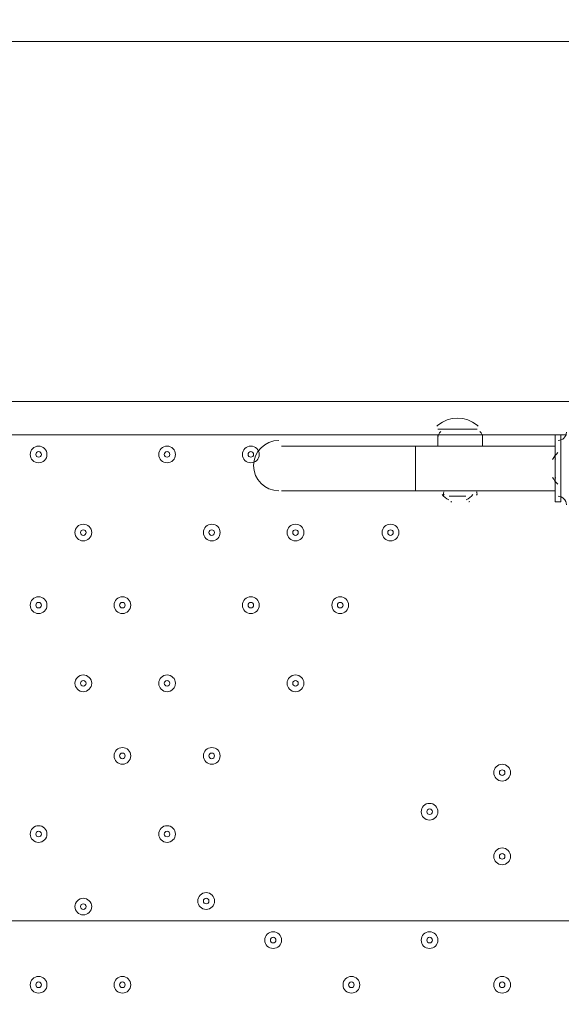
# Model space of a CAD drawing. Units: millimetres. Extents: x -3858 to 11048, y -9551 to 1151.
# Drawn here: x -708 to -400, y -3133 to -2573 of the extents above; entities that cross this region are included whole.
import ezdxf

# ---------------------------------------------------------------- set-up
doc = ezdxf.new("R2010")
doc.units = ezdxf.units.MM
doc.header["$MEASUREMENT"] = 0
doc.layers.add('Work Layer', color=7, linetype='Continuous', lineweight=0)

msp = doc.modelspace()

# ---------------------------------------------------------------- linework, layer by layer
at = {"layer": 'Work Layer', "color": 18, "lineweight": 5, "true_color": 0x000000}
for p, q in [((-794.38, -2790.06), (-394.33, -2790.06)), ((-470.53, -2809.11), (-794.38, -2809.11)), ((-470.53, -2805.93), (-448.31, -2805.93)), ((-470.53, -2809.11), (-445.13, -2809.11)), ((-470.53, -2815.46), (-470.53, -2809.11)), ((-467.36, -2805.93), (-448.31, -2805.93)), ((-445.13, -2815.46), (-445.13, -2809.11)), ((-397.51, -2809.11), (-445.13, -2809.11)), ((-400.68, -2818.64), (-400.68, -2809.11)), ((-559.43, -2815.46), (-483.23, -2815.46)), ((-483.23, -2840.86), (-483.23, -2815.46)), ((-403.86, -2815.46), (-483.23, -2815.46)), ((-403.86, -2834.51), (-403.86, -2821.81)), ((-400.68, -2837.69), (-400.68, -2818.64)), ((-400.68, -2847.21), (-400.68, -2837.69)), ((-559.43, -2840.86), (-483.23, -2840.86)), ((-403.86, -2840.86), (-483.23, -2840.86)), ((-467.36, -2840.86), (-451.48, -2840.86)), ((-467.36, -2840.86), (-451.48, -2840.86)), ((-464.18, -2844.03), (-454.66, -2844.03)), ((-461.01, -2844.03), (-454.66, -2844.03))]:
    msp.add_line(p, q, dxfattribs=at)
for points in [[(-400.68, -2847.21), (-403.86, -2847.21), (-403.86, -2809.11), (-400.68, -2809.11)], [(-403.86, -2821.81), (-403.86, -2821.81), (-403.86, -2831.34), (-403.86, -2834.51)]]:
    msp.add_lwpolyline(points, dxfattribs=at)
at = {"layer": 'Work Layer', "color": 240, "lineweight": 9, "true_color": 0xec1c24}
msp.add_open_spline([(6662.12, -4362.34), (6662.12, -4362.34), (7148.1, -4362.34), (7148.1, -4362.34), (7592.26, -4362.34), (7991.17, -4169.13), (8265.83, -3862.35), (8265.83, -3862.35), (8847.78, -3862.35), (8847.78, -3862.35), (9400.06, -3862.35), (9847.79, -3414.62), (9847.79, -2862.34), (9847.79, -2862.34), (9847.79, -1876.89), (9847.79, -1876.89), (9847.79, -1324.61), (9400.06, -876.88), (8847.78, -876.88), (8847.78, -876.88), (8265.83, -876.88), (8265.83, -876.88), (7991.17, -570.1), (7592.26, -376.89), (7148.1, -376.89), (7148.1, -376.89), (6474.94, -376.89), (6474.94, -376.89), (6474.94, -376.89), (5142.93, -376.89), (5142.93, -376.89), (4869.59, -88.8), (4483.38, 91.16), (4054.9, 91.16), (4054.9, 91.16), (3158.73, 91.16), (3158.73, 91.16), (2402.05, 91.16), (1776.58, -469.21), (1673.84, -1197.53), (1673.84, -1197.53), (913.44, -1257.36), (913.44, -1257.36), (787.82, -780.7), (433.69, -395.36), (-24.86, -224.77), (-255.23, -83.54), (-525.94, -1.97), (-815.39, -1.97), (-815.39, -1.97), (-821.18, -1.97), (-821.18, -1.97), (-1326.72, -1.97), (-1774.99, -250.76), (-2050.83, -632.08), (-2294.59, -833.25), (-2475.39, -1110.06), (-2555.25, -1433.65), (-2578.7, -1528.65), (-2592.28, -1625.71), (-2596.82, -1723.35), (-2614.68, -1816.3), (-2624.37, -1912.14), (-2624.37, -2010.26), (-2624.37, -2021.74), (-2623.76, -2033.07), (-2623.5, -2044.48), (-2749.05, -2263.79), (-2821.17, -2517.59), (-2821.17, -2788.39), (-2821.17, -2788.39), (-2821.17, -2888.18), (-2821.17, -2888.18), (-3141.35, -3238.55), (-3336.71, -3703.23), (-3336.71, -4212.36), (-3336.71, -4832.22), (-3046.95, -5385.92), (-2595.09, -5747.91), (-2595.09, -5747.91), (-2595.09, -6126.57), (-2595.09, -6126.57), (-2595.09, -6570.75), (-2401.88, -6969.67), (-2095.1, -7244.32), (-2095.1, -7244.32), (-2095.1, -7818.14), (-2095.1, -7818.14), (-2095.1, -8370.43), (-1647.38, -8818.15), (-1095.1, -8818.15), (-1095.1, -8818.15), (-542.43, -8818.15), (-542.43, -8818.15), (9.85, -8818.15), (457.58, -8370.43), (457.58, -7818.14), (457.58, -7818.14), (460.51, -7244.32), (460.51, -7244.32), (767.28, -6969.67), (976.02, -6570.75), (976.02, -6126.57), (976.02, -6126.57), (976.02, -5711.26), (976.02, -5711.26), (1071.85, -5684.62), (1188.85, -5648.75), (1275.92, -5604.59), (1273.16, -5645.02), (1271.25, -5685.69), (1271.25, -5726.83), (1271.25, -5726.83), (1271.25, -7781.05), (1271.25, -7781.05), (1271.25, -8758.6), (2063.7, -9551.04), (3041.25, -9551.04), (3041.25, -9551.04), (5095.45, -9551.04), (5095.45, -9551.04), (5334.41, -9551.04), (5562.17, -9503.41), (5770.13, -9417.58), (5770.13, -9417.58), (8106.91, -9417.58), (8106.91, -9417.58), (9045.8, -9417.58), (9806.92, -8656.45), (9806.92, -7717.55), (9806.92, -7717.55), (9806.92, -6715.85), (9806.92, -6715.85), (9806.92, -5776.96), (9045.8, -5015.85), (8106.91, -5015.85), (8106.91, -5015.85), (6716.39, -5015.85), (6716.39, -5015.85), (6650.47, -4865.77), (6564.68, -4726.4), (6461.76, -4601.57), (6536.43, -4529.03), (6603.78, -4449.01), (6662.12, -4362.34)], degree=3, knots=[0, 0, 0, 0, 1, 1, 1, 2, 2, 2, 3, 3, 3, 4, 4, 4, 5, 5, 5, 6, 6, 6, 7, 7, 7, 8, 8, 8, 9, 9, 9, 10, 10, 10, 11, 11, 11, 12, 12, 12, 13, 13, 13, 14, 14, 14, 15, 15, 15, 16, 16, 16, 17, 17, 17, 18, 18, 18, 19, 19, 19, 20, 20, 20, 21, 21, 21, 22, 22, 22, 23, 23, 23, 24, 24, 24, 25, 25, 25, 26, 26, 26, 27, 27, 27, 28, 28, 28, 29, 29, 29, 30, 30, 30, 31, 31, 31, 32, 32, 32, 33, 33, 33, 34, 34, 34, 35, 35, 35, 36, 36, 36, 37, 37, 37, 38, 38, 38, 39, 39, 39, 40, 40, 40, 41, 41, 41, 42, 42, 42, 43, 43, 43, 44, 44, 44, 45, 45, 45, 46, 46, 46, 47, 47, 47, 48, 48, 48, 48], dxfattribs=at)
at = {"layer": 'Work Layer', "color": 252, "lineweight": 9, "true_color": 0x919090}
for points, knots in [([(1859.42, -1182.93), (1859.42, -1182.93), (492.8, -1290.46), (492.8, -1290.46), (423.67, -1291.3), (355.63, -1296.6), (289.06, -1306.49), (289.06, -1306.49), (287.7, -1306.6), (287.7, -1306.6), (287.7, -1306.6), (287.7, -1306.66), (287.7, -1306.66), (-434.65, -1414.64), (-988.68, -2037.56), (-988.68, -2789.98), (-988.68, -2789.98), (-988.68, -3786.93), (-988.68, -3786.93), (-988.68, -4571.72), (-385.87, -5215.34), (381.93, -5281), (381.93, -5281), (381.93, -5281.17), (381.93, -5281.17), (381.93, -5281.17), (1310.95, -5352.88), (1310.95, -5352.88)], [0, 0, 0, 0, 1, 1, 1, 2, 2, 2, 3, 3, 3, 4, 4, 4, 5, 5, 5, 6, 6, 6, 7, 7, 7, 8, 8, 8, 9, 9, 9, 9]), ([(-974.78, -2585.45), (-983.9, -2652.33), (-988.68, -2720.6), (-988.68, -2789.99), (-988.68, -2789.99), (-988.68, -3085.45), (-988.68, -3085.45), (-988.68, -3085.45), (2121.53, -3085.45), (2121.53, -3085.45), (2003.31, -2935.35), (1907.19, -2767.14), (1838.17, -2585.45), (1838.17, -2585.45), (-974.78, -2585.45), (-974.78, -2585.45)], [0, 0, 0, 0, 1, 1, 1, 2, 2, 2, 3, 3, 3, 4, 4, 4, 5, 5, 5, 5]), ([(949.19, -6400.7), (949.19, -6400.7), (-2813.15, -2638.36), (-2813.15, -2638.36), (-2818.09, -2687.78), (-2821.42, -2737.67), (-2821.42, -2788.4), (-2821.42, -2788.4), (-2821.42, -2888.19), (-2821.42, -2888.19), (-2893.41, -2966.97), (-2958.7, -3051.81), (-3017.26, -3141.35), (-3017.26, -3141.35), (746.9, -6905.52), (746.9, -6905.52)], [0, 0, 0, 0, 1, 1, 1, 2, 2, 2, 3, 3, 3, 4, 4, 4, 5, 5, 5, 5])]:
    msp.add_open_spline(points, degree=3, knots=knots, dxfattribs=at)
at = {"layer": 'Work Layer', "color": 18, "lineweight": 5, "true_color": 0x000000}
for points in [[(-448.29, -2803.59), (-454.75, -2798.25), (-464.09, -2798.25), (-470.55, -2803.59)], [(-470.56, -2803.6), (-470.79, -2803.79), (-471.02, -2803.99), (-471.24, -2804.19)], [(-447.6, -2804.19), (-447.82, -2803.99), (-448.05, -2803.79), (-448.28, -2803.6)], [(-468.99, -2807.19), (-469.97, -2808.09), (-470.53, -2809.36), (-470.53, -2810.7)], [(-445.13, -2810.7), (-445.13, -2809.36), (-445.69, -2808.09), (-446.67, -2807.19)], [(-402.27, -2812.29), (-399.64, -2812.29), (-397.51, -2810.15), (-397.51, -2807.52)], [(-402.31, -2819.14), (-403.55, -2820.25), (-404.57, -2821.57), (-405.35, -2823.03)], [(-403.67, -2822.65), (-403.78, -2822.85), (-403.84, -2823.06), (-403.85, -2823.28)], [(-405.35, -2833.29), (-404.57, -2834.76), (-403.55, -2836.07), (-402.32, -2837.18)], [(-403.86, -2832.92), (-403.86, -2833.18), (-403.79, -2833.44), (-403.67, -2833.67)], [(-468.17, -2842.95), (-467.13, -2844.27), (-465.81, -2845.34), (-464.3, -2846.08)], [(-467.29, -2842), (-467.44, -2842.49), (-467.34, -2843.02), (-467.02, -2843.43)], [(-467.1, -2841.57), (-467.18, -2841.71), (-467.25, -2841.85), (-467.29, -2842)], [(-454.54, -2846.08), (-453.03, -2845.35), (-451.71, -2844.27), (-450.67, -2842.95)], [(-448.64, -2843.43), (-448.33, -2843.02), (-448.23, -2842.49), (-448.37, -2842)], [(-448.37, -2842), (-448.42, -2841.85), (-448.48, -2841.71), (-448.57, -2841.57)], [(-397.51, -2848.8), (-397.51, -2846.17), (-399.64, -2844.03), (-402.27, -2844.03)], [(-463.29, -2847.05), (-463.07, -2847.15), (-462.84, -2847.21), (-462.59, -2847.21)], [(-453.07, -2847.21), (-452.83, -2847.21), (-452.59, -2847.15), (-452.37, -2847.05)]]:
    msp.add_open_spline(points, degree=3, dxfattribs=at)
for points, knots in [([(-702.31, -2820.22), (-702.31, -2822.85), (-700.17, -2824.99), (-697.54, -2824.99), (-694.91, -2824.99), (-692.78, -2822.85), (-692.78, -2820.22), (-692.78, -2817.59), (-694.91, -2815.46), (-697.54, -2815.46), (-700.17, -2815.46), (-702.31, -2817.59), (-702.31, -2820.22)], [0, 0, 0, 0, 1, 1, 1, 2, 2, 2, 3, 3, 3, 4, 4, 4, 4]), ([(-692.78, -2820.22), (-692.78, -2817.59), (-694.91, -2815.46), (-697.54, -2815.46), (-700.17, -2815.46), (-702.31, -2817.59), (-702.31, -2820.22), (-702.31, -2822.85), (-700.17, -2824.99), (-697.54, -2824.99), (-694.91, -2824.99), (-692.78, -2822.85), (-692.78, -2820.22)], [0, 0, 0, 0, 1, 1, 1, 2, 2, 2, 3, 3, 3, 4, 4, 4, 4]), ([(-629.28, -2820.22), (-629.28, -2822.85), (-627.15, -2824.99), (-624.52, -2824.99), (-621.89, -2824.99), (-619.76, -2822.85), (-619.76, -2820.22), (-619.76, -2817.59), (-621.89, -2815.46), (-624.52, -2815.46), (-627.15, -2815.46), (-629.28, -2817.59), (-629.28, -2820.22)], [0, 0, 0, 0, 1, 1, 1, 2, 2, 2, 3, 3, 3, 4, 4, 4, 4]), ([(-619.76, -2820.22), (-619.76, -2817.59), (-621.89, -2815.46), (-624.52, -2815.46), (-627.15, -2815.46), (-629.28, -2817.59), (-629.28, -2820.22), (-629.28, -2822.85), (-627.15, -2824.99), (-624.52, -2824.99), (-621.89, -2824.99), (-619.76, -2822.85), (-619.76, -2820.22)], [0, 0, 0, 0, 1, 1, 1, 2, 2, 2, 3, 3, 3, 4, 4, 4, 4]), ([(-581.66, -2820.22), (-581.66, -2822.85), (-579.52, -2824.99), (-576.89, -2824.99), (-574.26, -2824.99), (-572.13, -2822.85), (-572.13, -2820.22), (-572.13, -2817.59), (-574.26, -2815.46), (-576.89, -2815.46), (-579.52, -2815.46), (-581.66, -2817.59), (-581.66, -2820.22)], [0, 0, 0, 0, 1, 1, 1, 2, 2, 2, 3, 3, 3, 4, 4, 4, 4]), ([(-572.13, -2820.22), (-572.13, -2817.59), (-574.26, -2815.46), (-576.89, -2815.46), (-579.52, -2815.46), (-581.66, -2817.59), (-581.66, -2820.22), (-581.66, -2822.85), (-579.52, -2824.99), (-576.89, -2824.99), (-574.26, -2824.99), (-572.13, -2822.85), (-572.13, -2820.22)], [0, 0, 0, 0, 1, 1, 1, 2, 2, 2, 3, 3, 3, 4, 4, 4, 4]), ([(-561.02, -2812.29), (-568.91, -2812.29), (-575.31, -2818.69), (-575.31, -2826.57), (-575.31, -2834.47), (-568.91, -2840.86), (-561.02, -2840.86)], [0, 0, 0, 0, 1, 1, 1, 2, 2, 2, 2]), ([(-695.96, -2820.22), (-695.96, -2819.35), (-696.67, -2818.64), (-697.54, -2818.64), (-698.42, -2818.64), (-699.13, -2819.35), (-699.13, -2820.22), (-699.13, -2821.1), (-698.42, -2821.81), (-697.54, -2821.81), (-696.67, -2821.81), (-695.96, -2821.1), (-695.96, -2820.22)], [0, 0, 0, 0, 1, 1, 1, 2, 2, 2, 3, 3, 3, 4, 4, 4, 4]), ([(-622.93, -2820.22), (-622.93, -2819.35), (-623.64, -2818.64), (-624.52, -2818.64), (-625.4, -2818.64), (-626.11, -2819.35), (-626.11, -2820.22), (-626.11, -2821.1), (-625.4, -2821.81), (-624.52, -2821.81), (-623.64, -2821.81), (-622.93, -2821.1), (-622.93, -2820.22)], [0, 0, 0, 0, 1, 1, 1, 2, 2, 2, 3, 3, 3, 4, 4, 4, 4]), ([(-575.31, -2820.22), (-575.31, -2819.35), (-576.02, -2818.64), (-576.89, -2818.64), (-577.77, -2818.64), (-578.48, -2819.35), (-578.48, -2820.22), (-578.48, -2821.1), (-577.77, -2821.81), (-576.89, -2821.81), (-576.02, -2821.81), (-575.31, -2821.1), (-575.31, -2820.22)], [0, 0, 0, 0, 1, 1, 1, 2, 2, 2, 3, 3, 3, 4, 4, 4, 4]), ([(-676.91, -2864.67), (-676.91, -2867.3), (-674.77, -2869.44), (-672.14, -2869.44), (-669.51, -2869.44), (-667.38, -2867.3), (-667.38, -2864.67), (-667.38, -2862.04), (-669.51, -2859.91), (-672.14, -2859.91), (-674.77, -2859.91), (-676.91, -2862.04), (-676.91, -2864.67)], [0, 0, 0, 0, 1, 1, 1, 2, 2, 2, 3, 3, 3, 4, 4, 4, 4]), ([(-667.38, -2864.67), (-667.38, -2862.04), (-669.51, -2859.91), (-672.14, -2859.91), (-674.77, -2859.91), (-676.91, -2862.04), (-676.91, -2864.67), (-676.91, -2867.3), (-674.77, -2869.44), (-672.14, -2869.44), (-669.51, -2869.44), (-667.38, -2867.3), (-667.38, -2864.67)], [0, 0, 0, 0, 1, 1, 1, 2, 2, 2, 3, 3, 3, 4, 4, 4, 4]), ([(-603.88, -2864.67), (-603.88, -2867.3), (-601.75, -2869.44), (-599.12, -2869.44), (-596.49, -2869.44), (-594.36, -2867.3), (-594.36, -2864.67), (-594.36, -2862.04), (-596.49, -2859.91), (-599.12, -2859.91), (-601.75, -2859.91), (-603.88, -2862.04), (-603.88, -2864.67)], [0, 0, 0, 0, 1, 1, 1, 2, 2, 2, 3, 3, 3, 4, 4, 4, 4]), ([(-594.36, -2864.67), (-594.36, -2862.04), (-596.49, -2859.91), (-599.12, -2859.91), (-601.75, -2859.91), (-603.88, -2862.04), (-603.88, -2864.67), (-603.88, -2867.3), (-601.75, -2869.44), (-599.12, -2869.44), (-596.49, -2869.44), (-594.36, -2867.3), (-594.36, -2864.67)], [0, 0, 0, 0, 1, 1, 1, 2, 2, 2, 3, 3, 3, 4, 4, 4, 4]), ([(-556.26, -2864.67), (-556.26, -2867.3), (-554.12, -2869.44), (-551.49, -2869.44), (-548.86, -2869.44), (-546.73, -2867.3), (-546.73, -2864.67), (-546.73, -2862.04), (-548.86, -2859.91), (-551.49, -2859.91), (-554.12, -2859.91), (-556.26, -2862.04), (-556.26, -2864.67)], [0, 0, 0, 0, 1, 1, 1, 2, 2, 2, 3, 3, 3, 4, 4, 4, 4]), ([(-546.73, -2864.67), (-546.73, -2862.04), (-548.86, -2859.91), (-551.49, -2859.91), (-554.12, -2859.91), (-556.26, -2862.04), (-556.26, -2864.67), (-556.26, -2867.3), (-554.12, -2869.44), (-551.49, -2869.44), (-548.86, -2869.44), (-546.73, -2867.3), (-546.73, -2864.67)], [0, 0, 0, 0, 1, 1, 1, 2, 2, 2, 3, 3, 3, 4, 4, 4, 4]), ([(-502.28, -2864.67), (-502.28, -2867.3), (-500.15, -2869.44), (-497.52, -2869.44), (-494.89, -2869.44), (-492.76, -2867.3), (-492.76, -2864.67), (-492.76, -2862.04), (-494.89, -2859.91), (-497.52, -2859.91), (-500.15, -2859.91), (-502.28, -2862.04), (-502.28, -2864.67)], [0, 0, 0, 0, 1, 1, 1, 2, 2, 2, 3, 3, 3, 4, 4, 4, 4]), ([(-492.76, -2864.67), (-492.76, -2862.04), (-494.89, -2859.91), (-497.52, -2859.91), (-500.15, -2859.91), (-502.28, -2862.04), (-502.28, -2864.67), (-502.28, -2867.3), (-500.15, -2869.44), (-497.52, -2869.44), (-494.89, -2869.44), (-492.76, -2867.3), (-492.76, -2864.67)], [0, 0, 0, 0, 1, 1, 1, 2, 2, 2, 3, 3, 3, 4, 4, 4, 4]), ([(-670.56, -2864.67), (-670.56, -2863.8), (-671.27, -2863.09), (-672.14, -2863.09), (-673.02, -2863.09), (-673.73, -2863.8), (-673.73, -2864.67), (-673.73, -2865.55), (-673.02, -2866.26), (-672.14, -2866.26), (-671.27, -2866.26), (-670.56, -2865.55), (-670.56, -2864.67)], [0, 0, 0, 0, 1, 1, 1, 2, 2, 2, 3, 3, 3, 4, 4, 4, 4]), ([(-597.53, -2864.67), (-597.53, -2863.8), (-598.24, -2863.09), (-599.12, -2863.09), (-600, -2863.09), (-600.71, -2863.8), (-600.71, -2864.67), (-600.71, -2865.55), (-600, -2866.26), (-599.12, -2866.26), (-598.24, -2866.26), (-597.53, -2865.55), (-597.53, -2864.67)], [0, 0, 0, 0, 1, 1, 1, 2, 2, 2, 3, 3, 3, 4, 4, 4, 4]), ([(-549.91, -2864.67), (-549.91, -2863.8), (-550.62, -2863.09), (-551.49, -2863.09), (-552.37, -2863.09), (-553.08, -2863.8), (-553.08, -2864.67), (-553.08, -2865.55), (-552.37, -2866.26), (-551.49, -2866.26), (-550.62, -2866.26), (-549.91, -2865.55), (-549.91, -2864.67)], [0, 0, 0, 0, 1, 1, 1, 2, 2, 2, 3, 3, 3, 4, 4, 4, 4]), ([(-495.93, -2864.67), (-495.93, -2863.8), (-496.64, -2863.09), (-497.52, -2863.09), (-498.4, -2863.09), (-499.11, -2863.8), (-499.11, -2864.67), (-499.11, -2865.55), (-498.4, -2866.26), (-497.52, -2866.26), (-496.64, -2866.26), (-495.93, -2865.55), (-495.93, -2864.67)], [0, 0, 0, 0, 1, 1, 1, 2, 2, 2, 3, 3, 3, 4, 4, 4, 4]), ([(-702.31, -2905.95), (-702.31, -2908.58), (-700.17, -2910.71), (-697.54, -2910.71), (-694.91, -2910.71), (-692.78, -2908.58), (-692.78, -2905.95), (-692.78, -2903.32), (-694.91, -2901.18), (-697.54, -2901.18), (-700.17, -2901.18), (-702.31, -2903.32), (-702.31, -2905.95)], [0, 0, 0, 0, 1, 1, 1, 2, 2, 2, 3, 3, 3, 4, 4, 4, 4]), ([(-692.78, -2905.95), (-692.78, -2903.32), (-694.91, -2901.19), (-697.54, -2901.19), (-700.17, -2901.19), (-702.31, -2903.32), (-702.31, -2905.95), (-702.31, -2908.58), (-700.17, -2910.71), (-697.54, -2910.71), (-694.91, -2910.71), (-692.78, -2908.58), (-692.78, -2905.95)], [0, 0, 0, 0, 1, 1, 1, 2, 2, 2, 3, 3, 3, 4, 4, 4, 4]), ([(-695.96, -2905.95), (-695.96, -2905.07), (-696.67, -2904.36), (-697.54, -2904.36), (-698.42, -2904.36), (-699.13, -2905.07), (-699.13, -2905.95), (-699.13, -2906.83), (-698.42, -2907.54), (-697.54, -2907.54), (-696.67, -2907.54), (-695.96, -2906.83), (-695.96, -2905.95)], [0, 0, 0, 0, 1, 1, 1, 2, 2, 2, 3, 3, 3, 4, 4, 4, 4]), ([(-654.68, -2905.95), (-654.68, -2908.58), (-652.55, -2910.71), (-649.92, -2910.71), (-647.29, -2910.71), (-645.16, -2908.58), (-645.16, -2905.95), (-645.16, -2903.32), (-647.29, -2901.18), (-649.92, -2901.18), (-652.55, -2901.18), (-654.68, -2903.32), (-654.68, -2905.95)], [0, 0, 0, 0, 1, 1, 1, 2, 2, 2, 3, 3, 3, 4, 4, 4, 4]), ([(-645.16, -2905.95), (-645.16, -2903.32), (-647.29, -2901.19), (-649.92, -2901.19), (-652.55, -2901.19), (-654.68, -2903.32), (-654.68, -2905.95), (-654.68, -2908.58), (-652.55, -2910.71), (-649.92, -2910.71), (-647.29, -2910.71), (-645.16, -2908.58), (-645.16, -2905.95)], [0, 0, 0, 0, 1, 1, 1, 2, 2, 2, 3, 3, 3, 4, 4, 4, 4]), ([(-648.33, -2905.95), (-648.33, -2905.07), (-649.04, -2904.36), (-649.92, -2904.36), (-650.8, -2904.36), (-651.51, -2905.07), (-651.51, -2905.95), (-651.51, -2906.83), (-650.8, -2907.54), (-649.92, -2907.54), (-649.04, -2907.54), (-648.33, -2906.83), (-648.33, -2905.95)], [0, 0, 0, 0, 1, 1, 1, 2, 2, 2, 3, 3, 3, 4, 4, 4, 4]), ([(-581.66, -2905.95), (-581.66, -2908.58), (-579.52, -2910.71), (-576.89, -2910.71), (-574.26, -2910.71), (-572.13, -2908.58), (-572.13, -2905.95), (-572.13, -2903.32), (-574.26, -2901.18), (-576.89, -2901.18), (-579.52, -2901.18), (-581.66, -2903.32), (-581.66, -2905.95)], [0, 0, 0, 0, 1, 1, 1, 2, 2, 2, 3, 3, 3, 4, 4, 4, 4]), ([(-572.13, -2905.95), (-572.13, -2903.32), (-574.26, -2901.19), (-576.89, -2901.19), (-579.52, -2901.19), (-581.66, -2903.32), (-581.66, -2905.95), (-581.66, -2908.58), (-579.52, -2910.71), (-576.89, -2910.71), (-574.26, -2910.71), (-572.13, -2908.58), (-572.13, -2905.95)], [0, 0, 0, 0, 1, 1, 1, 2, 2, 2, 3, 3, 3, 4, 4, 4, 4]), ([(-575.31, -2905.95), (-575.31, -2905.07), (-576.02, -2904.36), (-576.89, -2904.36), (-577.77, -2904.36), (-578.48, -2905.07), (-578.48, -2905.95), (-578.48, -2906.83), (-577.77, -2907.54), (-576.89, -2907.54), (-576.02, -2907.54), (-575.31, -2906.83), (-575.31, -2905.95)], [0, 0, 0, 0, 1, 1, 1, 2, 2, 2, 3, 3, 3, 4, 4, 4, 4]), ([(-530.86, -2905.95), (-530.86, -2908.58), (-528.72, -2910.71), (-526.09, -2910.71), (-523.46, -2910.71), (-521.33, -2908.58), (-521.33, -2905.95), (-521.33, -2903.32), (-523.46, -2901.18), (-526.09, -2901.18), (-528.72, -2901.18), (-530.86, -2903.32), (-530.86, -2905.95)], [0, 0, 0, 0, 1, 1, 1, 2, 2, 2, 3, 3, 3, 4, 4, 4, 4]), ([(-521.33, -2905.95), (-521.33, -2903.32), (-523.46, -2901.19), (-526.09, -2901.19), (-528.72, -2901.19), (-530.86, -2903.32), (-530.86, -2905.95), (-530.86, -2908.58), (-528.72, -2910.71), (-526.09, -2910.71), (-523.46, -2910.71), (-521.33, -2908.58), (-521.33, -2905.95)], [0, 0, 0, 0, 1, 1, 1, 2, 2, 2, 3, 3, 3, 4, 4, 4, 4]), ([(-524.51, -2905.95), (-524.51, -2905.07), (-525.22, -2904.36), (-526.09, -2904.36), (-526.97, -2904.36), (-527.68, -2905.07), (-527.68, -2905.95), (-527.68, -2906.83), (-526.97, -2907.54), (-526.09, -2907.54), (-525.22, -2907.54), (-524.51, -2906.83), (-524.51, -2905.95)], [0, 0, 0, 0, 1, 1, 1, 2, 2, 2, 3, 3, 3, 4, 4, 4, 4]), ([(-676.91, -2950.4), (-676.91, -2953.03), (-674.77, -2955.16), (-672.14, -2955.16), (-669.51, -2955.16), (-667.38, -2953.03), (-667.38, -2950.4), (-667.38, -2947.77), (-669.51, -2945.63), (-672.14, -2945.63), (-674.77, -2945.63), (-676.91, -2947.77), (-676.91, -2950.4)], [0, 0, 0, 0, 1, 1, 1, 2, 2, 2, 3, 3, 3, 4, 4, 4, 4]), ([(-667.38, -2950.4), (-667.38, -2947.77), (-669.51, -2945.64), (-672.14, -2945.64), (-674.77, -2945.64), (-676.91, -2947.77), (-676.91, -2950.4), (-676.91, -2953.03), (-674.77, -2955.16), (-672.14, -2955.16), (-669.51, -2955.16), (-667.38, -2953.03), (-667.38, -2950.4)], [0, 0, 0, 0, 1, 1, 1, 2, 2, 2, 3, 3, 3, 4, 4, 4, 4]), ([(-670.56, -2950.4), (-670.56, -2949.52), (-671.27, -2948.81), (-672.14, -2948.81), (-673.02, -2948.81), (-673.73, -2949.52), (-673.73, -2950.4), (-673.73, -2951.28), (-673.02, -2951.99), (-672.14, -2951.99), (-671.27, -2951.99), (-670.56, -2951.28), (-670.56, -2950.4)], [0, 0, 0, 0, 1, 1, 1, 2, 2, 2, 3, 3, 3, 4, 4, 4, 4]), ([(-629.28, -2950.4), (-629.28, -2953.03), (-627.15, -2955.16), (-624.52, -2955.16), (-621.89, -2955.16), (-619.76, -2953.03), (-619.76, -2950.4), (-619.76, -2947.77), (-621.89, -2945.63), (-624.52, -2945.63), (-627.15, -2945.63), (-629.28, -2947.77), (-629.28, -2950.4)], [0, 0, 0, 0, 1, 1, 1, 2, 2, 2, 3, 3, 3, 4, 4, 4, 4]), ([(-619.76, -2950.4), (-619.76, -2947.77), (-621.89, -2945.64), (-624.52, -2945.64), (-627.15, -2945.64), (-629.28, -2947.77), (-629.28, -2950.4), (-629.28, -2953.03), (-627.15, -2955.16), (-624.52, -2955.16), (-621.89, -2955.16), (-619.76, -2953.03), (-619.76, -2950.4)], [0, 0, 0, 0, 1, 1, 1, 2, 2, 2, 3, 3, 3, 4, 4, 4, 4]), ([(-622.93, -2950.4), (-622.93, -2949.52), (-623.64, -2948.81), (-624.52, -2948.81), (-625.4, -2948.81), (-626.11, -2949.52), (-626.11, -2950.4), (-626.11, -2951.28), (-625.4, -2951.99), (-624.52, -2951.99), (-623.64, -2951.99), (-622.93, -2951.28), (-622.93, -2950.4)], [0, 0, 0, 0, 1, 1, 1, 2, 2, 2, 3, 3, 3, 4, 4, 4, 4]), ([(-556.26, -2950.4), (-556.26, -2953.03), (-554.12, -2955.16), (-551.49, -2955.16), (-548.86, -2955.16), (-546.73, -2953.03), (-546.73, -2950.4), (-546.73, -2947.77), (-548.86, -2945.63), (-551.49, -2945.63), (-554.12, -2945.63), (-556.26, -2947.77), (-556.26, -2950.4)], [0, 0, 0, 0, 1, 1, 1, 2, 2, 2, 3, 3, 3, 4, 4, 4, 4]), ([(-546.73, -2950.4), (-546.73, -2947.77), (-548.86, -2945.64), (-551.49, -2945.64), (-554.12, -2945.64), (-556.26, -2947.77), (-556.26, -2950.4), (-556.26, -2953.03), (-554.12, -2955.16), (-551.49, -2955.16), (-548.86, -2955.16), (-546.73, -2953.03), (-546.73, -2950.4)], [0, 0, 0, 0, 1, 1, 1, 2, 2, 2, 3, 3, 3, 4, 4, 4, 4]), ([(-549.91, -2950.4), (-549.91, -2949.52), (-550.62, -2948.81), (-551.49, -2948.81), (-552.37, -2948.81), (-553.08, -2949.52), (-553.08, -2950.4), (-553.08, -2951.28), (-552.37, -2951.99), (-551.49, -2951.99), (-550.62, -2951.99), (-549.91, -2951.28), (-549.91, -2950.4)], [0, 0, 0, 0, 1, 1, 1, 2, 2, 2, 3, 3, 3, 4, 4, 4, 4]), ([(-654.68, -2991.67), (-654.68, -2994.3), (-652.55, -2996.43), (-649.92, -2996.43), (-647.29, -2996.43), (-645.16, -2994.3), (-645.16, -2991.67), (-645.16, -2989.04), (-647.29, -2986.91), (-649.92, -2986.91), (-652.55, -2986.91), (-654.68, -2989.04), (-654.68, -2991.67)], [0, 0, 0, 0, 1, 1, 1, 2, 2, 2, 3, 3, 3, 4, 4, 4, 4]), ([(-645.16, -2991.67), (-645.16, -2989.04), (-647.29, -2986.91), (-649.92, -2986.91), (-652.55, -2986.91), (-654.68, -2989.04), (-654.68, -2991.67), (-654.68, -2994.3), (-652.55, -2996.43), (-649.92, -2996.43), (-647.29, -2996.43), (-645.16, -2994.3), (-645.16, -2991.67)], [0, 0, 0, 0, 1, 1, 1, 2, 2, 2, 3, 3, 3, 4, 4, 4, 4]), ([(-648.33, -2991.67), (-648.33, -2990.79), (-649.04, -2990.08), (-649.92, -2990.08), (-650.8, -2990.08), (-651.51, -2990.79), (-651.51, -2991.67), (-651.51, -2992.55), (-650.8, -2993.26), (-649.92, -2993.26), (-649.04, -2993.26), (-648.33, -2992.55), (-648.33, -2991.67)], [0, 0, 0, 0, 1, 1, 1, 2, 2, 2, 3, 3, 3, 4, 4, 4, 4]), ([(-603.88, -2991.67), (-603.88, -2994.3), (-601.75, -2996.43), (-599.12, -2996.43), (-596.49, -2996.43), (-594.36, -2994.3), (-594.36, -2991.67), (-594.36, -2989.04), (-596.49, -2986.91), (-599.12, -2986.91), (-601.75, -2986.91), (-603.88, -2989.04), (-603.88, -2991.67)], [0, 0, 0, 0, 1, 1, 1, 2, 2, 2, 3, 3, 3, 4, 4, 4, 4]), ([(-594.36, -2991.67), (-594.36, -2989.04), (-596.49, -2986.91), (-599.12, -2986.91), (-601.75, -2986.91), (-603.88, -2989.04), (-603.88, -2991.67), (-603.88, -2994.3), (-601.75, -2996.43), (-599.12, -2996.43), (-596.49, -2996.43), (-594.36, -2994.3), (-594.36, -2991.67)], [0, 0, 0, 0, 1, 1, 1, 2, 2, 2, 3, 3, 3, 4, 4, 4, 4]), ([(-597.53, -2991.67), (-597.53, -2990.79), (-598.24, -2990.08), (-599.12, -2990.08), (-600, -2990.08), (-600.71, -2990.79), (-600.71, -2991.67), (-600.71, -2992.55), (-600, -2993.26), (-599.12, -2993.26), (-598.24, -2993.26), (-597.53, -2992.55), (-597.53, -2991.67)], [0, 0, 0, 0, 1, 1, 1, 2, 2, 2, 3, 3, 3, 4, 4, 4, 4]), ([(-438.78, -3001.2), (-438.78, -3003.83), (-436.65, -3005.96), (-434.02, -3005.96), (-431.39, -3005.96), (-429.26, -3003.83), (-429.26, -3001.2), (-429.26, -2998.57), (-431.39, -2996.43), (-434.02, -2996.43), (-436.65, -2996.43), (-438.78, -2998.57), (-438.78, -3001.2)], [0, 0, 0, 0, 1, 1, 1, 2, 2, 2, 3, 3, 3, 4, 4, 4, 4]), ([(-429.26, -3001.2), (-429.26, -2998.57), (-431.39, -2996.44), (-434.02, -2996.44), (-436.65, -2996.44), (-438.78, -2998.57), (-438.78, -3001.2), (-438.78, -3003.83), (-436.65, -3005.96), (-434.02, -3005.96), (-431.39, -3005.96), (-429.26, -3003.83), (-429.26, -3001.2)], [0, 0, 0, 0, 1, 1, 1, 2, 2, 2, 3, 3, 3, 4, 4, 4, 4]), ([(-432.43, -3001.2), (-432.43, -3000.32), (-433.14, -2999.61), (-434.02, -2999.61), (-434.9, -2999.61), (-435.61, -3000.32), (-435.61, -3001.2), (-435.61, -3002.08), (-434.9, -3002.79), (-434.02, -3002.79), (-433.14, -3002.79), (-432.43, -3002.08), (-432.43, -3001.2)], [0, 0, 0, 0, 1, 1, 1, 2, 2, 2, 3, 3, 3, 4, 4, 4, 4]), ([(-480.06, -3023.42), (-480.06, -3026.05), (-477.92, -3028.18), (-475.29, -3028.18), (-472.66, -3028.18), (-470.53, -3026.05), (-470.53, -3023.42), (-470.53, -3020.79), (-472.66, -3018.66), (-475.29, -3018.66), (-477.92, -3018.66), (-480.06, -3020.79), (-480.06, -3023.42)], [0, 0, 0, 0, 1, 1, 1, 2, 2, 2, 3, 3, 3, 4, 4, 4, 4]), ([(-470.53, -3023.42), (-470.53, -3020.79), (-472.66, -3018.66), (-475.29, -3018.66), (-477.92, -3018.66), (-480.06, -3020.79), (-480.06, -3023.42), (-480.06, -3026.05), (-477.92, -3028.18), (-475.29, -3028.18), (-472.66, -3028.18), (-470.53, -3026.05), (-470.53, -3023.42)], [0, 0, 0, 0, 1, 1, 1, 2, 2, 2, 3, 3, 3, 4, 4, 4, 4]), ([(-473.71, -3023.42), (-473.71, -3022.55), (-474.42, -3021.83), (-475.29, -3021.83), (-476.17, -3021.83), (-476.88, -3022.55), (-476.88, -3023.42), (-476.88, -3024.3), (-476.17, -3025.01), (-475.29, -3025.01), (-474.42, -3025.01), (-473.71, -3024.3), (-473.71, -3023.42)], [0, 0, 0, 0, 1, 1, 1, 2, 2, 2, 3, 3, 3, 4, 4, 4, 4]), ([(-702.31, -3036.12), (-702.31, -3038.75), (-700.17, -3040.88), (-697.54, -3040.88), (-694.91, -3040.88), (-692.78, -3038.75), (-692.78, -3036.12), (-692.78, -3033.49), (-694.91, -3031.36), (-697.54, -3031.36), (-700.17, -3031.36), (-702.31, -3033.49), (-702.31, -3036.12)], [0, 0, 0, 0, 1, 1, 1, 2, 2, 2, 3, 3, 3, 4, 4, 4, 4]), ([(-692.78, -3036.12), (-692.78, -3033.49), (-694.91, -3031.36), (-697.54, -3031.36), (-700.17, -3031.36), (-702.31, -3033.49), (-702.31, -3036.12), (-702.31, -3038.75), (-700.17, -3040.88), (-697.54, -3040.88), (-694.91, -3040.88), (-692.78, -3038.75), (-692.78, -3036.12)], [0, 0, 0, 0, 1, 1, 1, 2, 2, 2, 3, 3, 3, 4, 4, 4, 4]), ([(-695.96, -3036.12), (-695.96, -3035.24), (-696.67, -3034.53), (-697.54, -3034.53), (-698.42, -3034.53), (-699.13, -3035.24), (-699.13, -3036.12), (-699.13, -3037), (-698.42, -3037.71), (-697.54, -3037.71), (-696.67, -3037.71), (-695.96, -3037), (-695.96, -3036.12)], [0, 0, 0, 0, 1, 1, 1, 2, 2, 2, 3, 3, 3, 4, 4, 4, 4]), ([(-629.28, -3036.12), (-629.28, -3038.75), (-627.15, -3040.88), (-624.52, -3040.88), (-621.89, -3040.88), (-619.76, -3038.75), (-619.76, -3036.12), (-619.76, -3033.49), (-621.89, -3031.36), (-624.52, -3031.36), (-627.15, -3031.36), (-629.28, -3033.49), (-629.28, -3036.12)], [0, 0, 0, 0, 1, 1, 1, 2, 2, 2, 3, 3, 3, 4, 4, 4, 4]), ([(-619.76, -3036.12), (-619.76, -3033.49), (-621.89, -3031.36), (-624.52, -3031.36), (-627.15, -3031.36), (-629.28, -3033.49), (-629.28, -3036.12), (-629.28, -3038.75), (-627.15, -3040.88), (-624.52, -3040.88), (-621.89, -3040.88), (-619.76, -3038.75), (-619.76, -3036.12)], [0, 0, 0, 0, 1, 1, 1, 2, 2, 2, 3, 3, 3, 4, 4, 4, 4]), ([(-622.93, -3036.12), (-622.93, -3035.24), (-623.64, -3034.53), (-624.52, -3034.53), (-625.4, -3034.53), (-626.11, -3035.24), (-626.11, -3036.12), (-626.11, -3037), (-625.4, -3037.71), (-624.52, -3037.71), (-623.64, -3037.71), (-622.93, -3037), (-622.93, -3036.12)], [0, 0, 0, 0, 1, 1, 1, 2, 2, 2, 3, 3, 3, 4, 4, 4, 4]), ([(-438.78, -3048.82), (-438.78, -3051.45), (-436.65, -3053.58), (-434.02, -3053.58), (-431.39, -3053.58), (-429.26, -3051.45), (-429.26, -3048.82), (-429.26, -3046.19), (-431.39, -3044.06), (-434.02, -3044.06), (-436.65, -3044.06), (-438.78, -3046.19), (-438.78, -3048.82)], [0, 0, 0, 0, 1, 1, 1, 2, 2, 2, 3, 3, 3, 4, 4, 4, 4]), ([(-429.26, -3048.82), (-429.26, -3046.19), (-431.39, -3044.06), (-434.02, -3044.06), (-436.65, -3044.06), (-438.78, -3046.19), (-438.78, -3048.82), (-438.78, -3051.45), (-436.65, -3053.58), (-434.02, -3053.58), (-431.39, -3053.58), (-429.26, -3051.45), (-429.26, -3048.82)], [0, 0, 0, 0, 1, 1, 1, 2, 2, 2, 3, 3, 3, 4, 4, 4, 4]), ([(-432.43, -3048.82), (-432.43, -3047.94), (-433.14, -3047.23), (-434.02, -3047.23), (-434.9, -3047.23), (-435.61, -3047.94), (-435.61, -3048.82), (-435.61, -3049.7), (-434.9, -3050.41), (-434.02, -3050.41), (-433.14, -3050.41), (-432.43, -3049.7), (-432.43, -3048.82)], [0, 0, 0, 0, 1, 1, 1, 2, 2, 2, 3, 3, 3, 4, 4, 4, 4]), ([(-676.91, -3077.4), (-676.91, -3080.03), (-674.77, -3082.16), (-672.14, -3082.16), (-669.51, -3082.16), (-667.38, -3080.03), (-667.38, -3077.4), (-667.38, -3074.77), (-669.51, -3072.63), (-672.14, -3072.63), (-674.77, -3072.63), (-676.91, -3074.77), (-676.91, -3077.4)], [0, 0, 0, 0, 1, 1, 1, 2, 2, 2, 3, 3, 3, 4, 4, 4, 4]), ([(-667.38, -3077.4), (-667.38, -3074.77), (-669.51, -3072.64), (-672.14, -3072.64), (-674.77, -3072.64), (-676.91, -3074.77), (-676.91, -3077.4), (-676.91, -3080.03), (-674.77, -3082.16), (-672.14, -3082.16), (-669.51, -3082.16), (-667.38, -3080.03), (-667.38, -3077.4)], [0, 0, 0, 0, 1, 1, 1, 2, 2, 2, 3, 3, 3, 4, 4, 4, 4]), ([(-607.06, -3074.22), (-607.06, -3076.85), (-604.92, -3078.98), (-602.29, -3078.98), (-599.66, -3078.98), (-597.53, -3076.85), (-597.53, -3074.22), (-597.53, -3071.59), (-599.66, -3069.46), (-602.29, -3069.46), (-604.92, -3069.46), (-607.06, -3071.59), (-607.06, -3074.22)], [0, 0, 0, 0, 1, 1, 1, 2, 2, 2, 3, 3, 3, 4, 4, 4, 4]), ([(-597.53, -3074.22), (-597.53, -3071.59), (-599.66, -3069.46), (-602.29, -3069.46), (-604.92, -3069.46), (-607.06, -3071.59), (-607.06, -3074.22), (-607.06, -3076.85), (-604.92, -3078.98), (-602.29, -3078.98), (-599.66, -3078.98), (-597.53, -3076.85), (-597.53, -3074.22)], [0, 0, 0, 0, 1, 1, 1, 2, 2, 2, 3, 3, 3, 4, 4, 4, 4]), ([(-600.71, -3074.22), (-600.71, -3073.35), (-601.42, -3072.63), (-602.29, -3072.63), (-603.17, -3072.63), (-603.88, -3073.35), (-603.88, -3074.22), (-603.88, -3075.1), (-603.17, -3075.81), (-602.29, -3075.81), (-601.42, -3075.81), (-600.71, -3075.1), (-600.71, -3074.22)], [0, 0, 0, 0, 1, 1, 1, 2, 2, 2, 3, 3, 3, 4, 4, 4, 4]), ([(-670.56, -3077.4), (-670.56, -3076.52), (-671.27, -3075.81), (-672.14, -3075.81), (-673.02, -3075.81), (-673.73, -3076.52), (-673.73, -3077.4), (-673.73, -3078.28), (-673.02, -3078.99), (-672.14, -3078.99), (-671.27, -3078.99), (-670.56, -3078.28), (-670.56, -3077.4)], [0, 0, 0, 0, 1, 1, 1, 2, 2, 2, 3, 3, 3, 4, 4, 4, 4]), ([(-568.96, -3096.45), (-568.96, -3099.08), (-566.82, -3101.21), (-564.19, -3101.21), (-561.56, -3101.21), (-559.43, -3099.08), (-559.43, -3096.45), (-559.43, -3093.82), (-561.56, -3091.68), (-564.19, -3091.68), (-566.82, -3091.68), (-568.96, -3093.82), (-568.96, -3096.45)], [0, 0, 0, 0, 1, 1, 1, 2, 2, 2, 3, 3, 3, 4, 4, 4, 4]), ([(-559.43, -3096.45), (-559.43, -3093.82), (-561.56, -3091.69), (-564.19, -3091.69), (-566.82, -3091.69), (-568.96, -3093.82), (-568.96, -3096.45), (-568.96, -3099.08), (-566.82, -3101.21), (-564.19, -3101.21), (-561.56, -3101.21), (-559.43, -3099.08), (-559.43, -3096.45)], [0, 0, 0, 0, 1, 1, 1, 2, 2, 2, 3, 3, 3, 4, 4, 4, 4]), ([(-562.61, -3096.44), (-562.61, -3095.57), (-563.32, -3094.86), (-564.19, -3094.86), (-565.07, -3094.86), (-565.78, -3095.57), (-565.78, -3096.44), (-565.78, -3097.32), (-565.07, -3098.03), (-564.19, -3098.03), (-563.32, -3098.03), (-562.61, -3097.32), (-562.61, -3096.44)], [0, 0, 0, 0, 1, 1, 1, 2, 2, 2, 3, 3, 3, 4, 4, 4, 4]), ([(-480.06, -3096.45), (-480.06, -3099.08), (-477.92, -3101.21), (-475.29, -3101.21), (-472.66, -3101.21), (-470.53, -3099.08), (-470.53, -3096.45), (-470.53, -3093.82), (-472.66, -3091.68), (-475.29, -3091.68), (-477.92, -3091.68), (-480.06, -3093.82), (-480.06, -3096.45)], [0, 0, 0, 0, 1, 1, 1, 2, 2, 2, 3, 3, 3, 4, 4, 4, 4]), ([(-470.53, -3096.45), (-470.53, -3093.82), (-472.66, -3091.69), (-475.29, -3091.69), (-477.92, -3091.69), (-480.06, -3093.82), (-480.06, -3096.45), (-480.06, -3099.08), (-477.92, -3101.21), (-475.29, -3101.21), (-472.66, -3101.21), (-470.53, -3099.08), (-470.53, -3096.45)], [0, 0, 0, 0, 1, 1, 1, 2, 2, 2, 3, 3, 3, 4, 4, 4, 4]), ([(-473.71, -3096.44), (-473.71, -3095.57), (-474.42, -3094.86), (-475.29, -3094.86), (-476.17, -3094.86), (-476.88, -3095.57), (-476.88, -3096.44), (-476.88, -3097.32), (-476.17, -3098.03), (-475.29, -3098.03), (-474.42, -3098.03), (-473.71, -3097.32), (-473.71, -3096.44)], [0, 0, 0, 0, 1, 1, 1, 2, 2, 2, 3, 3, 3, 4, 4, 4, 4]), ([(-702.31, -3121.85), (-702.31, -3124.48), (-700.17, -3126.61), (-697.54, -3126.61), (-694.91, -3126.61), (-692.78, -3124.48), (-692.78, -3121.85), (-692.78, -3119.22), (-694.91, -3117.08), (-697.54, -3117.08), (-700.17, -3117.08), (-702.31, -3119.22), (-702.31, -3121.85)], [0, 0, 0, 0, 1, 1, 1, 2, 2, 2, 3, 3, 3, 4, 4, 4, 4]), ([(-692.78, -3121.85), (-692.78, -3119.22), (-694.91, -3117.08), (-697.54, -3117.08), (-700.17, -3117.08), (-702.31, -3119.22), (-702.31, -3121.85), (-702.31, -3124.48), (-700.17, -3126.61), (-697.54, -3126.61), (-694.91, -3126.61), (-692.78, -3124.48), (-692.78, -3121.85)], [0, 0, 0, 0, 1, 1, 1, 2, 2, 2, 3, 3, 3, 4, 4, 4, 4]), ([(-654.68, -3121.85), (-654.68, -3124.48), (-652.55, -3126.61), (-649.92, -3126.61), (-647.29, -3126.61), (-645.16, -3124.48), (-645.16, -3121.85), (-645.16, -3119.22), (-647.29, -3117.08), (-649.92, -3117.08), (-652.55, -3117.08), (-654.68, -3119.22), (-654.68, -3121.85)], [0, 0, 0, 0, 1, 1, 1, 2, 2, 2, 3, 3, 3, 4, 4, 4, 4]), ([(-645.16, -3121.85), (-645.16, -3119.22), (-647.29, -3117.08), (-649.92, -3117.08), (-652.55, -3117.08), (-654.68, -3119.22), (-654.68, -3121.85), (-654.68, -3124.48), (-652.55, -3126.61), (-649.92, -3126.61), (-647.29, -3126.61), (-645.16, -3124.48), (-645.16, -3121.85)], [0, 0, 0, 0, 1, 1, 1, 2, 2, 2, 3, 3, 3, 4, 4, 4, 4]), ([(-524.51, -3121.85), (-524.51, -3124.48), (-522.37, -3126.61), (-519.74, -3126.61), (-517.11, -3126.61), (-514.98, -3124.48), (-514.98, -3121.85), (-514.98, -3119.22), (-517.11, -3117.08), (-519.74, -3117.08), (-522.37, -3117.08), (-524.51, -3119.22), (-524.51, -3121.85)], [0, 0, 0, 0, 1, 1, 1, 2, 2, 2, 3, 3, 3, 4, 4, 4, 4]), ([(-514.98, -3121.85), (-514.98, -3119.22), (-517.11, -3117.08), (-519.74, -3117.08), (-522.37, -3117.08), (-524.51, -3119.22), (-524.51, -3121.85), (-524.51, -3124.48), (-522.37, -3126.61), (-519.74, -3126.61), (-517.11, -3126.61), (-514.98, -3124.48), (-514.98, -3121.85)], [0, 0, 0, 0, 1, 1, 1, 2, 2, 2, 3, 3, 3, 4, 4, 4, 4]), ([(-438.78, -3121.85), (-438.78, -3124.48), (-436.65, -3126.61), (-434.02, -3126.61), (-431.39, -3126.61), (-429.26, -3124.48), (-429.26, -3121.85), (-429.26, -3119.22), (-431.39, -3117.08), (-434.02, -3117.08), (-436.65, -3117.08), (-438.78, -3119.22), (-438.78, -3121.85)], [0, 0, 0, 0, 1, 1, 1, 2, 2, 2, 3, 3, 3, 4, 4, 4, 4]), ([(-429.26, -3121.85), (-429.26, -3119.22), (-431.39, -3117.08), (-434.02, -3117.08), (-436.65, -3117.08), (-438.78, -3119.22), (-438.78, -3121.85), (-438.78, -3124.48), (-436.65, -3126.61), (-434.02, -3126.61), (-431.39, -3126.61), (-429.26, -3124.48), (-429.26, -3121.85)], [0, 0, 0, 0, 1, 1, 1, 2, 2, 2, 3, 3, 3, 4, 4, 4, 4]), ([(-695.96, -3121.85), (-695.96, -3120.97), (-696.67, -3120.26), (-697.54, -3120.26), (-698.42, -3120.26), (-699.13, -3120.97), (-699.13, -3121.85), (-699.13, -3122.72), (-698.42, -3123.43), (-697.54, -3123.43), (-696.67, -3123.43), (-695.96, -3122.72), (-695.96, -3121.85)], [0, 0, 0, 0, 1, 1, 1, 2, 2, 2, 3, 3, 3, 4, 4, 4, 4]), ([(-648.33, -3121.85), (-648.33, -3120.97), (-649.04, -3120.26), (-649.92, -3120.26), (-650.8, -3120.26), (-651.51, -3120.97), (-651.51, -3121.85), (-651.51, -3122.72), (-650.8, -3123.43), (-649.92, -3123.43), (-649.04, -3123.43), (-648.33, -3122.72), (-648.33, -3121.85)], [0, 0, 0, 0, 1, 1, 1, 2, 2, 2, 3, 3, 3, 4, 4, 4, 4]), ([(-518.16, -3121.85), (-518.16, -3120.97), (-518.87, -3120.26), (-519.74, -3120.26), (-520.62, -3120.26), (-521.33, -3120.97), (-521.33, -3121.85), (-521.33, -3122.72), (-520.62, -3123.43), (-519.74, -3123.43), (-518.87, -3123.43), (-518.16, -3122.72), (-518.16, -3121.85)], [0, 0, 0, 0, 1, 1, 1, 2, 2, 2, 3, 3, 3, 4, 4, 4, 4]), ([(-432.43, -3121.85), (-432.43, -3120.97), (-433.14, -3120.26), (-434.02, -3120.26), (-434.9, -3120.26), (-435.61, -3120.97), (-435.61, -3121.85), (-435.61, -3122.72), (-434.9, -3123.43), (-434.02, -3123.43), (-433.14, -3123.43), (-432.43, -3122.72), (-432.43, -3121.85)], [0, 0, 0, 0, 1, 1, 1, 2, 2, 2, 3, 3, 3, 4, 4, 4, 4])]:
    msp.add_open_spline(points, degree=3, knots=knots, dxfattribs=at)

doc.saveas('drawing.dxf')
